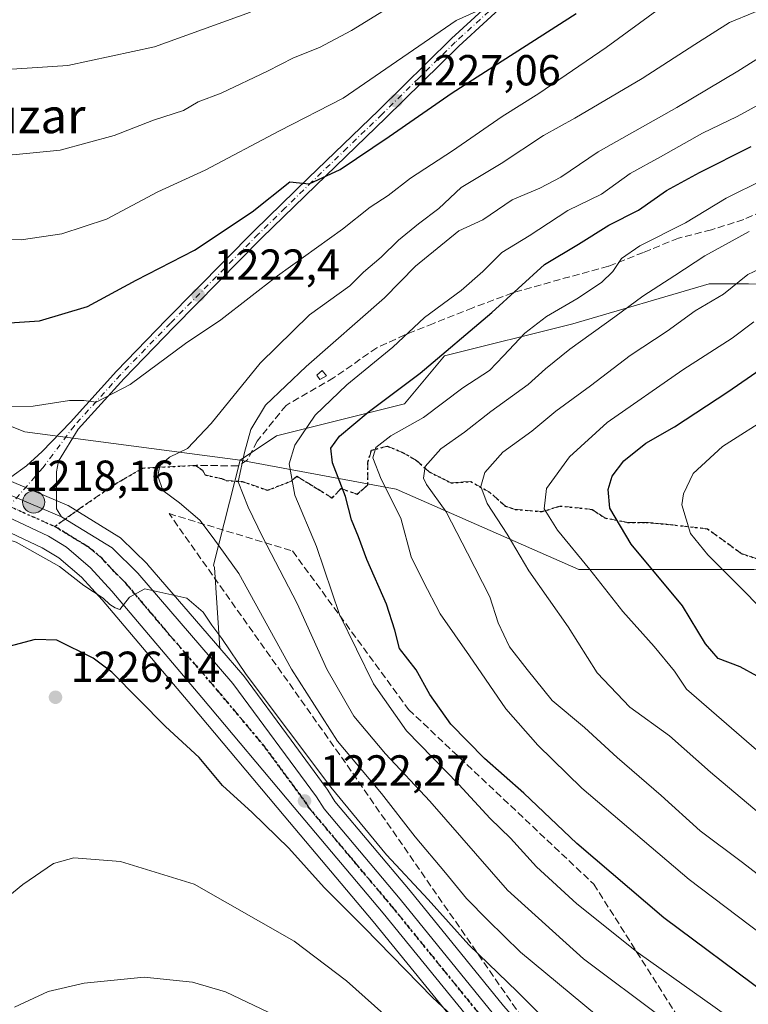
# Model space of a CAD drawing. Units: metres. Extents: x 583262 to 586690, y 4754384 to 4756740.
# Drawn here: x 584286 to 584454, y 4755521 to 4755748 of the extents above; entities that cross this region are included whole.
import ezdxf
from ezdxf.enums import TextEntityAlignment as Align

# ---------------------------------------------------------------- set-up
doc = ezdxf.new("R2010")
doc.units = ezdxf.units.M
doc.header["$MEASUREMENT"] = 0
for name, pattern in [('DGN Style 3', [2.307223458686699, 1.648016756204785, -0.6592067024819142]), ('DGN Style 4', [2.6384748266838614, 1.318413404963828, -0.6592067024819142, 0.001648016756204785, -0.6592067024819142]), ('DGN Style 5', [1.1536117293433497, 0.4944050268614355, -0.6592067024819142])]:
    doc.linetypes.add(name, pattern=pattern)
for name, color, linetype, lineweight in [('Arbolado forestal CxS', 92, 'Continuous', 0), ('Carretera de calzada única Cxs', 7, 'Continuous', 13), ('Carretera de calzada única eje', 7, 'DGN Style 4', 0), ('Comarca', 135, 'Continuous', 13), ('Curva de nivel maestra', 30, 'Continuous', 30), ('Curva de nivel normal', 30, 'Continuous', 0), ('Edificación ligera Cxs', 1, 'Continuous', 0), ('Instalación de telecomunicaciones y medición Cxs', 135, 'Continuous', 0), ('Núcleo urbano CxS', 7, 'Continuous', 0), ('Pastizal CxS', 92, 'Continuous', 0), ('Punto de cota en terreno', 7, 'Continuous', 0), ('Punto kilométrico de carretera', 7, 'Continuous', 0), ('Ruta', 7, 'DGN Style 5', 30), ('Rótulo de punto de cota en terreno', 7, 'Continuous', 0), ('Senda', 7, 'DGN Style 3', 0), ('Senda no paivmentada conexión', 7, 'DGN Style 3', 0), ('Talud superficial', 30, 'DGN Style 3', 0), ('Texto cartográfico', 7, 'Continuous', 0)]:
    doc.layers.add(name, color=color, linetype=linetype, lineweight=lineweight)
doc.styles.add('Style-Arial', font='txt')

# ---------------------------------------------------------------- blocks, each defined once
blk = doc.blocks.new('*U16')
at = {"layer": 'Pastizal CxS', "color": 92, "linetype": 'Continuous', "lineweight": 0}
blk.add_polyline3d([(584658.4467000002, 4755769.762499999, 1185.085200000001), (584640.9183, 4755759.788100001, 1182.253200000006), (584626.8892999999, 4755765.382099999, 1188.373000000007), (584621.6355, 4755770.643100001, 1192.731499999994), (584610.7077000003, 4755781.585300001, 1201.605100000001), (584597.7653000001, 4755774.242699999, 1199.8848), (584593.6337000001, 4755771.898700001, 1199.366099999999), (584598.8595000004, 4755755.420700001, 1187.098700000002), (584559.3321000002, 4755710.998500001, 1172.416899999997), (584565.7465000004, 4755689.6613, 1158.983399999997), (584539.0120999999, 4755668.5131, 1157.685599999997), (584488.2505000001, 4755685.787900001, 1176.683900000004), (584468.5405000001, 4755686.882300001, 1181.751999999993), (584453.8583000004, 4755686.947100001, 1185.760800000004), (584444.8047000002, 4755686.9867, 1188.481499999994), (584413.4024999999, 4755677.751499999, 1194.036800000002), (584383.8466999996, 4755670.363100001, 1201.673299999995), (584374.6105000004, 4755659.2805, 1199.740399999995), (584345.0553000001, 4755651.892300001, 1208.821299999996), (584336.7103000004, 4755646.294299999, 1211.285499999998), (584287.0867, 4755652.840500001, 1219.494300000006), (584224.5941000005, 4755677.7017, 1220.532000000007), (584178.6457000002, 4755700.169500001, 1218.640400000004)], dxfattribs=at)
blk = doc.blocks.new('*U19')
at = {"layer": 'Pastizal CxS', "color": 92, "linetype": 'Continuous', "lineweight": 0}
for points in [[(584178.6457000002, 4755700.169500001, 1218.640400000004), (584224.5941000005, 4755677.7017, 1220.532000000007), (584287.0867, 4755652.840500001, 1219.494300000006), (584336.7103000004, 4755646.294299999, 1211.285499999998), (584330.5648999996, 4755622.0887, 1216.879700000005), (584330.7969000004, 4755621.564900001, 1216.947199999995), (584332.0421000002, 4755602.9089, 1220.346799999999), (584315.4112999998, 4755622.1801, 1219.471600000005), (584315.2468999998, 4755622.355699999, 1219.460000000006), (584309.3169, 4755628.205700001, 1219.058900000004), (584309.1385000005, 4755628.3683, 1219.052800000005), (584308.7799000005, 4755628.626700001, 1219.046199999997), (584297.0698999995, 4755635.8167, 1218.803499999995), (584297.0000999998, 4755635.858100001, 1218.799700000003), (584296.6639, 4755636.0251, 1218.781900000002), (584276.8833, 4755644.351100001, 1217.852400000003), (584255.7873000001, 4755653.400900001, 1217.635899999994), (584223.5181, 4755667.647299999, 1215.608999999997), (584185.8841000004, 4755684.799100001, 1213.361499999999)], [(584181.4562999997, 4755674.891100001, 1211.597299999994), (584219.0721000005, 4755657.7531, 1213.851299999995), (584251.4379000004, 4755643.455900001, 1216.256800000003), (584251.5069000004, 4755643.4265, 1216.258600000001), (584273.6397000002, 4755634.304099999, 1217.834400000007), (584291.0919000005, 4755626.1019, 1219.263900000005), (584294.8964999998, 4755623.8007, 1219.518599999996), (584300.1300999997, 4755619.3201, 1220.285699999993), (584304.9172999999, 4755614.088099999, 1220.9755), (584325.6054999996, 4755589.627699999, 1222.563999999998), (584346.8529000003, 4755564.2907, 1222.9761), (584367.3781000003, 4755539.918099999, 1224.164600000004), (584388.9467000002, 4755513.360300001, 1226.143800000005)]]:
    blk.add_polyline3d(points, dxfattribs=at)
blk = doc.blocks.new('5PATER')
at = {"layer": 'Instalación de telecomunicaciones y medición Cxs', "linetype": 'Continuous', "lineweight": 0}
h = blk.add_hatch(color=51, dxfattribs=at)
edge = h.paths.add_edge_path()
edge.add_ellipse((0, 0), major_axis=(-0.1095731443231308, -0.1110710700762829), ratio=0.9994222409660322, start_angle=0, end_angle=360)
blk = doc.blocks.new('5HITCA')
at = {"layer": 'Comarca', "linetype": 'Continuous', "lineweight": 0}
h = blk.add_hatch(color=1, dxfattribs=at)
edge = h.paths.add_edge_path()
edge.add_arc((0, 0), 0.2558578010358639, 0, 360)
at = {"layer": 'Comarca', "color": 7, "linetype": 'Continuous', "lineweight": 0}
blk.add_circle((0, 0), 0.2558578010358639, dxfattribs=at)

msp = doc.modelspace()

# ---------------------------------------------------------------- linework, layer by layer
at = {"layer": 'Arbolado forestal CxS', "color": 92, "linetype": 'Continuous', "lineweight": 0, "extrusion": (0.1477579054788381, 0.1869414454658194, 0.9711953960638698), "elevation": 976544.1561687497, "flags": 128}
msp.add_lwpolyline([(2490500.17027378, -3975096.596129504), (2490489.981869568, -3975073.119151297), (2490489.475055206, -3975072.843684013), (2490476.929753352, -3975058.568897258)], dxfattribs=at)
at = {"layer": 'Arbolado forestal CxS', "color": 92, "linetype": 'Continuous', "lineweight": 0}
for points in [[(584675.5713000001, 4755553.796900001, 1131.272500000006), (584643.6004999997, 4755567.259099999, 1134.006699999998), (584628.4562999997, 4755584.085700001, 1131.373200000002), (584581.3410999998, 4755599.230699999, 1138.448300000004), (584522.4471000005, 4755611.010299999, 1151.625499999995), (584455.1398999998, 4755621.1077, 1167.998399999997), (584414.7555, 4755621.1085, 1181.145199999999), (584372.6889000004, 4755639.6185, 1194.621400000004), (584336.7103000004, 4755646.294299999, 1211.285499999998), (584345.0553000001, 4755651.892300001, 1208.821299999996), (584374.6105000004, 4755659.2805, 1199.740399999995), (584383.8466999996, 4755670.363100001, 1201.673299999995), (584413.4024999999, 4755677.751499999, 1194.036800000002), (584444.8047000002, 4755686.9867, 1188.481499999994), (584453.8583000004, 4755686.947100001, 1185.760800000004), (584468.5405000001, 4755686.882300001, 1181.751999999993), (584488.2505000001, 4755685.787900001, 1176.683900000004), (584539.0120999999, 4755668.5131, 1157.685599999997), (584565.7465000004, 4755689.6613, 1158.983399999997), (584607.0872999998, 4755685.583900001, 1149.060400000002), (584615.9688999997, 4755673.167099999, 1141.243900000001), (584657.6139000002, 4755658.1743, 1126.020199999999)], [(584565.7465000004, 4755689.6613, 1158.983399999997), (584539.0120999999, 4755668.5131, 1157.685599999997), (584488.2505000001, 4755685.787900001, 1176.683900000004), (584468.5405000001, 4755686.882300001, 1181.751999999993), (584453.8583000004, 4755686.947100001, 1185.760800000004), (584444.8047000002, 4755686.9867, 1188.481499999994), (584413.4024999999, 4755677.751499999, 1194.036800000002), (584383.8466999996, 4755670.363100001, 1201.673299999995), (584374.6105000004, 4755659.2805, 1199.740399999995), (584345.0553000001, 4755651.892300001, 1208.821299999996), (584336.7103000004, 4755646.294299999, 1211.285499999998)], [(584488.5126999998, 4755469.008500001, 1215.131599999993), (584440.0938999997, 4755498.1129, 1216.622900000002), (584402.4272999996, 4755514.761499999, 1223.703500000003), (584397.4219000004, 4755520.456900001, 1223.312099999996), (584375.9086999996, 4755546.941500001, 1221.457500000004), (584375.8765000004, 4755546.9805, 1221.457299999995), (584358.5065000001, 4755567.6043, 1221.049700000003), (584356.8923000004, 4755570.2169, 1220.851800000004), (584356.7556999996, 4755570.4191, 1220.8321), (584356.3369000005, 4755570.987700001, 1220.800600000002), (584348.4392999997, 4755581.7119, 1220.5432), (584337.4757000003, 4755596.599099999, 1220.373099999997), (584337.3447000004, 4755596.7643, 1220.364199999996), (584332.0421000002, 4755602.9089, 1220.346799999999), (584330.7969000004, 4755621.564900001, 1216.947199999995), (584330.5648999996, 4755622.0887, 1216.879700000005), (584336.7103000004, 4755646.294299999, 1211.285499999998), (584372.6889000004, 4755639.6185, 1194.621400000004), (584414.7555, 4755621.1085, 1181.145199999999), (584455.1398999998, 4755621.1077, 1167.998399999997)], [(584336.7103000004, 4755646.294299999, 1211.285499999998), (584372.6889000004, 4755639.6185, 1194.621400000004), (584414.7555, 4755621.1085, 1181.145199999999), (584455.1398999998, 4755621.1077, 1167.998399999997), (584522.4471000005, 4755611.010299999, 1151.625499999995), (584581.3410999998, 4755599.230699999, 1138.448300000004), (584628.4562999997, 4755584.085700001, 1131.373200000002), (584643.6004999997, 4755567.259099999, 1134.006699999998), (584675.5713000001, 4755553.796900001, 1131.272500000006), (584677.2540999996, 4755577.3543, 1123.121700000003), (584677.2543000003, 4755594.181100001, 1118.207500000004), (584697.4471000005, 4755617.737700001, 1107.789999999994), (584769.8028999995, 4755616.053900001, 1093.441300000006), (584852.2549000002, 4755607.6395, 1075.459499999997), (584897.6873000005, 4755600.908100001, 1065.721900000004), (584964.9951, 4755602.589299999, 1053.764299999996)], [(584332.0421000002, 4755602.9089, 1220.346799999999), (584337.3447000004, 4755596.7643, 1220.364199999996), (584337.4757000003, 4755596.599099999, 1220.373099999997), (584348.4392999997, 4755581.7119, 1220.5432), (584356.3369000005, 4755570.987700001, 1220.800600000002), (584356.7556999996, 4755570.4191, 1220.8321), (584356.8923000004, 4755570.2169, 1220.851800000004), (584358.5065000001, 4755567.6043, 1221.049700000003), (584375.8765000004, 4755546.9805, 1221.457299999995), (584375.9086999996, 4755546.941500001, 1221.457500000004), (584397.4219000004, 4755520.456900001, 1223.312099999996), (584402.4272999996, 4755514.761499999, 1223.703500000003)]]:
    msp.add_polyline3d(points, dxfattribs=at)
at = {"layer": 'Carretera de calzada única Cxs', "color": 7, "linetype": 'Continuous', "lineweight": 13, "extrusion": (-0.0532969179070704, 0.02243372037425764, 0.9983266833716189), "elevation": 76762.23598830962, "flags": 128}
msp.add_lwpolyline([(-4609847.401008138, -1304172.120624758), (-4609847.401008138, -1304193.628292919)], dxfattribs=at)
msp.add_lwpolyline([(-4609847.401008138, -1304172.120624758), (-4609847.401008138, -1304193.628292919)], dxfattribs=at)
at = {"layer": 'Carretera de calzada única Cxs', "color": 7, "linetype": 'Continuous', "lineweight": 13}
for points in [[(584275.7100999998, 4755641.590100001, 1217.634399999995), (584281.4901000002, 4755641.530099999, 1218.233399999997), (584283.8701, 4755642.350099999, 1218.497799999997), (584287.4901000002, 4755645.0001, 1219.409), (584291.0800999999, 4755648.3101, 1219.373800000001), (584297.6001000004, 4755655.0601, 1219.585399999996), (584308.2401000002, 4755666.8201, 1220.718500000003), (584319.7600999996, 4755678.7401, 1222.117899999997), (584340.0301000001, 4755699.2601, 1224.5242), (584352.4801000003, 4755711.420100001, 1225.7592), (584368.6101000002, 4755726.960100001, 1227.358699999997), (584385.4501, 4755743.550100001, 1229.722999999998), (584405.1001000004, 4755761.620100001, 1232.153399999996)], [(584283.8701, 4755642.350099999, 1218.497799999997), (584287.4901000002, 4755645.0001, 1219.409), (584291.0800999999, 4755648.3101, 1219.373800000001), (584297.6001000004, 4755655.0601, 1219.585399999996), (584308.2401000002, 4755666.8201, 1220.718500000003), (584319.7600999996, 4755678.7401, 1222.117899999997), (584340.0301000001, 4755699.2601, 1224.5242), (584352.4801000003, 4755711.420100001, 1225.7592), (584368.6101000002, 4755726.960100001, 1227.358699999997), (584385.4501, 4755743.550100001, 1229.722999999998), (584405.1001000004, 4755761.620100001, 1232.153399999996)], [(584406.7401000002, 4755759.8301, 1231.441500000001), (584387.1201, 4755741.790100001, 1228.924799999994), (584370.3000999996, 4755725.220100001, 1226.737899999993), (584354.1700999998, 4755709.6801, 1225.060100000002), (584341.7401000002, 4755697.540100001, 1223.958400000003), (584321.4901000002, 4755677.050100001, 1221.827399999995), (584310.0100999996, 4755665.1601, 1220.480800000005), (584299.4001000002, 4755653.4301, 1219.435400000002), (584294.8501000004, 4755646.050100001, 1218.9516), (584294.4001000002, 4755643.5701, 1218.816500000001), (584294.3701, 4755635.0801, 1218.802599999996), (584295.5000999998, 4755633.2601, 1218.878100000002), (584275.7100999998, 4755641.590100001, 1217.634399999995)], [(584406.7401000002, 4755759.8301, 1231.441500000001), (584387.1201, 4755741.790100001, 1228.924799999994), (584370.3000999996, 4755725.220100001, 1226.737899999993), (584354.1700999998, 4755709.6801, 1225.060100000002), (584341.7401000002, 4755697.540100001, 1223.958400000003), (584321.4901000002, 4755677.050100001, 1221.827399999995), (584310.0100999996, 4755665.1601, 1220.480800000005), (584299.4001000002, 4755653.4301, 1219.435400000002), (584294.8501000004, 4755646.050100001, 1218.9516), (584294.4001000002, 4755643.5701, 1218.816500000001), (584294.3701, 4755635.0801, 1218.802599999996), (584295.5000999998, 4755633.2601, 1218.878100000002)], [(584184.6601, 4755682.0601, 1212.102799999993), (584222.2901, 4755664.9101, 1214.599499999997), (584254.5900999998, 4755650.6501, 1216.681200000006), (584275.7100999998, 4755641.590100001, 1217.634399999995), (584295.5000999998, 4755633.2601, 1218.878100000002), (584307.2100999998, 4755626.0701, 1219.399099999995), (584313.1401000004, 4755620.220100001, 1219.815900000002), (584335.0601000004, 4755594.8201, 1221.020699999994), (584354.3400999998, 4755568.640100001, 1222.972299999994), (584356.0701000001, 4755565.840100001, 1222.793099999995), (584373.5800999999, 4755545.050100001, 1223.426000000007), (584395.1300999997, 4755518.520099999, 1224.730599999995)], [(584391.2600999996, 4755515.270099999, 1225.688999999998), (584369.6901000004, 4755541.8301, 1223.832599999994), (584349.1501000002, 4755566.220100001, 1222.719299999997), (584327.9001000002, 4755591.5601, 1223.973700000002), (584307.1700999998, 4755616.0701, 1220.444699999993), (584302.2200999996, 4755621.4801, 1219.852199999994), (584296.6601, 4755626.2401, 1219.745299999995), (584292.5100999996, 4755628.7501, 1219.025099999999), (584274.8501000004, 4755637.050100001, 1217.948000000004), (584252.6501000002, 4755646.200099999, 1216.930800000002), (584237.7154999999, 4755652.755100001, 1215.228199999998), (584223.3733000001, 4755659.1325, 1214.304099999994), (584220.3000999996, 4755660.4901, 1214.167400000006), (584203.3501000004, 4755668.2126, 1213.092799999999), (584200.2562999995, 4755669.622199999, 1213.0052), (584182.6801000005, 4755677.630100001, 1211.970300000001)], [(584440.4700999996, 4755434.2301, 1230.010800000004), (584442.1401000004, 4755438.280099999, 1229.978499999997), (584443.2100999998, 4755443.850099999, 1229.583299999999), (584442.7200999996, 4755449.350099999, 1229.180399999997), (584440.8000999996, 4755455.0101, 1229.290500000003), (584437.8501000004, 4755460.2301, 1228.800900000002), (584428.4301000005, 4755472.380100001, 1227.897200000007), (584418.6501000002, 4755484.110099999, 1227.703299999994), (584391.2600999996, 4755515.270099999, 1225.688999999998), (584369.6901000004, 4755541.8301, 1223.832599999994), (584349.1501000002, 4755566.220100001, 1222.719299999997), (584327.9001000002, 4755591.5601, 1223.973700000002), (584307.1700999998, 4755616.0701, 1220.444699999993), (584302.2200999996, 4755621.4801, 1219.852199999994), (584296.6601, 4755626.2401, 1219.745299999995), (584292.5100999996, 4755628.7501, 1219.025099999999), (584274.8501000004, 4755637.050100001, 1217.948000000004), (584252.6501000002, 4755646.200099999, 1216.930800000002), (584237.7154999999, 4755652.755100001, 1215.228199999998)], [(584295.5000999998, 4755633.2601, 1218.878100000002), (584307.2100999998, 4755626.0701, 1219.399099999995), (584313.1401000004, 4755620.220100001, 1219.815900000002), (584335.0601000004, 4755594.8201, 1221.020699999994), (584354.3400999998, 4755568.640100001, 1222.972299999994), (584356.0701000001, 4755565.840100001, 1222.793099999995), (584373.5800999999, 4755545.050100001, 1223.426000000007), (584395.1300999997, 4755518.520099999, 1224.730599999995)]]:
    msp.add_polyline3d(points, dxfattribs=at)
at = {"layer": 'Carretera de calzada única eje', "color": 7, "linetype": 'DGN Style 4', "lineweight": 0, "extrusion": (-0.04745896323423123, 0.02110793888608189, 0.9986501398010783), "elevation": 73868.84039519871, "flags": 128}
msp.add_lwpolyline([(-4582684.206497134, -1396784.943156579), (-4582684.206497133, -1396773.435935138)], dxfattribs=at)
at = {"layer": 'Carretera de calzada única eje', "color": 7, "linetype": 'DGN Style 4', "lineweight": 0}
for points in [[(584396.1101000002, 4755751.700099999, 1230.675300000003), (584386.2801000001, 4755742.670100001, 1229.281600000002), (584377.8601000002, 4755734.370100001, 1228.061100000006), (584369.4501, 4755726.090100001, 1227.049599999998), (584361.3901000004, 4755718.3201, 1226.212299999999), (584353.3201000001, 4755710.550100001, 1225.415299999993), (584347.1101000002, 4755704.4801, 1224.939400000003), (584340.8800999997, 4755698.4001, 1224.217399999994), (584320.6300999997, 4755677.890100001, 1221.965299999996), (584314.8800999997, 4755671.950099999, 1221.138399999996), (584309.1300999997, 4755665.9901, 1220.610700000005), (584298.5000999998, 4755654.2401, 1219.512000000002), (584291.2701000003, 4755644.5801, 1218.954899999997), (584283.5000999998, 4755635.670100001, 1218.307000000001)], [(584294.0000999998, 4755631.0001, 1218.904699999999), (584296.0800999999, 4755629.7501, 1219.021699999998), (584301.9301000005, 4755626.1501, 1219.367499999993), (584304.7200999996, 4755623.770099999, 1219.456000000006), (584307.1901000004, 4755621.0701, 1219.707699999999), (584310.1501000002, 4755618.140100001, 1219.906499999998), (584320.5201000003, 4755605.890100001, 1220.911099999998), (584331.4801000003, 4755593.190099999, 1221.715400000001), (584342.1001000004, 4755580.520099999, 1221.997300000003), (584351.7401000002, 4755567.4301, 1222.425300000003), (584352.6101000002, 4755566.030099999, 1222.452900000004), (584362.8800999997, 4755553.8301, 1223.055500000002), (584371.6300999997, 4755543.440099999, 1223.617599999998), (584393.2001, 4755516.890100001, 1225.2408)]]:
    msp.add_polyline3d(points, dxfattribs=at)
at = {"layer": 'Curva de nivel maestra', "color": 30, "linetype": 'Continuous', "lineweight": 30, "flags": 128}
for points, elevation in [([(584348.1299999999, 4755710.4801), (584352.6299999999, 4755710.0001), (584359.79, 4755713.360099999), (584371.0599999996, 4755720.940099999), (584385.6100000005, 4755731.020099999), (584414.1399999997, 4755749.280099999)], 1225), ([(584180.8200000003, 4755721.9001), (584192.9199999999, 4755714.540100001), (584197.9600000001, 4755711.700099999), (584205.8300000001, 4755705.840100001), (584212.7999999998, 4755701.4801), (584224.1799999997, 4755694.540100001), (584241.6200000001, 4755685.790100001), (584257.2400000002, 4755680.030099999), (584274.2199999997, 4755677.340100001), (584290.5, 4755678.4301), (584301.5599999996, 4755681.7501), (584312.7599999999, 4755687.8201), (584326.1699999999, 4755694.7401), (584339.4500000002, 4755703.5801), (584348.1299999999, 4755710.4801)], 1225), ([(584458.1299999999, 4755523.0601), (584434.3700000001, 4755540.700099999), (584414.2800000003, 4755557.890100001), (584402.1200000001, 4755569.470100001), (584393, 4755577.460100001), (584385.2699999996, 4755585.380100001), (584380.4400000004, 4755592.2301), (584377.25, 4755597.950099999), (584373.4400000004, 4755602.850099999), (584372.3799999999, 4755607.0801), (584370.4199999999, 4755613.050100001), (584365.9100000003, 4755623.370100001), (584363.9800000004, 4755628.610099999), (584362.3499999996, 4755632.540100001), (584361, 4755637.920100001), (584358.0300000003, 4755645.690099999), (584357.6100000005, 4755649.0601), (584359.5899999999, 4755651.8301), (584366.2199999997, 4755657.390100001), (584378.2199999997, 4755666.350099999), (584394.6900000004, 4755680.350099999), (584406.9000000004, 4755691.450099999), (584414.6900000004, 4755696.0801), (584421.7000000002, 4755700.520099999), (584428.5099999999, 4755703.920100001), (584435, 4755708.5001), (584442.5999999996, 4755712.6501), (584454.5, 4755718.600099999)], 1200), ([(584455.8600000005, 4755596.460100001), (584451.9500000002, 4755598.640100001), (584446.8600000005, 4755600.530099999), (584443.9900000002, 4755603.940099999), (584438.7000000002, 4755612.7301), (584426.8099999996, 4755626.940099999), (584421.9299999997, 4755635.220100001), (584421.5199999996, 4755639.530099999), (584422.4699999997, 4755642.620100001), (584425.1799999997, 4755646.100099999), (584430.2199999997, 4755650.210100001), (584436.8200000003, 4755653.950099999), (584449.1200000001, 4755662.020099999), (584465.5, 4755673.350099999)], 1175), ([(584386.6500000004, 4755517.1601), (584381.04, 4755522.390100001), (584365.3399999999, 4755538.4001), (584356.0599999996, 4755547.710100001), (584347.9299999997, 4755556.770099999), (584339.4900000002, 4755565.020099999), (584332.6399999997, 4755571.270099999), (584327.2599999999, 4755577.6801), (584319.5300000003, 4755584.850099999), (584307.1100000005, 4755597.420100001), (584302.8300000001, 4755600.6601), (584294.4199999999, 4755604.770099999), (584289.4500000002, 4755604.950099999), (584283.3600000005, 4755603.3201)], 1225)]:
    msp.add_lwpolyline(points, dxfattribs=dict(at, elevation=elevation))
at = {"layer": 'Curva de nivel normal', "color": 30, "linetype": 'Continuous', "lineweight": 0, "flags": 128}
for points, elevation in [([(584210.1399999997, 4755749.060000001), (584212.54, 4755747.050000001), (584214.9600000001, 4755744.4), (584233.3700000001, 4755731.76), (584248.5199999996, 4755723.359999999), (584259.3899999997, 4755720.359999999), (584263.9199999999, 4755719.970000001), (584267.5700000003, 4755718.359999999), (584274.9199999999, 4755716.949999999), (584284.3399999999, 4755716.689999999), (584295.2599999999, 4755717.810000001), (584307.6799999997, 4755721.15), (584316.7199999997, 4755724.680000001), (584323.6799999997, 4755726.949999999), (584327, 4755728.930000001), (584332.3399999999, 4755730.91), (584343, 4755736), (584349, 4755739.119999999), (584355, 4755741.449999999), (584362.3399999999, 4755745.369999999), (584370.7199999997, 4755750.560000001)], 1235), ([(584433.5999999996, 4755750.630000001), (584421.0599999996, 4755741.439999999), (584405.5700000003, 4755730.859999999), (584397.1299999999, 4755725.57), (584385.6600000003, 4755717.66), (584375.9400000004, 4755711.350000001), (584370.8499999996, 4755707.350000001), (584366.6699999999, 4755704.67), (584360.3300000001, 4755699.59), (584345.3399999999, 4755688.82), (584332.2300000004, 4755678.640000001), (584324.0999999996, 4755673.210000001), (584311.3399999999, 4755663.77), (584303.5300000003, 4755659.640000001), (584300.6699999999, 4755660.02), (584297.3399999999, 4755660.050000001), (584289, 4755658.76), (584281, 4755658.58)], 1220), ([(584418.8399999999, 4755518.32), (584401.3499999996, 4755532.779999999), (584393.8099999996, 4755540.17), (584388.8799999999, 4755545.189999999), (584384.04, 4755551.109999999), (584377.04, 4755559.439999999), (584369.2599999999, 4755569.390000001), (584359.1299999999, 4755581.49), (584348.5700000003, 4755598.08), (584336.3799999999, 4755620.16), (584330.5300000003, 4755628.4), (584327.4500000002, 4755632.470000001), (584322.7000000002, 4755636.439999999), (584318.9000000004, 4755639.32), (584317.7599999999, 4755642.689999999), (584318.2100000001, 4755645.02), (584320.4400000004, 4755647.02), (584324.5700000003, 4755649.02), (584330.04, 4755654.720000001), (584341.29, 4755668.65), (584352.6699999999, 4755679.779999999), (584362, 4755686.480000001), (584365.1200000001, 4755689.640000001), (584369.1900000004, 4755693.100000001), (584373.2100000001, 4755697.02), (584377.8399999999, 4755700.83), (584382.5300000003, 4755704.300000001), (584387.6699999999, 4755709.189999999), (584396.8799999999, 4755714.680000001), (584406.5999999996, 4755721.140000001), (584413.8499999996, 4755725.199999999), (584429.3700000001, 4755734.34), (584441.54, 4755742.17), (584449.4699999997, 4755747.230000001), (584460.7100000001, 4755751.84)], 1215), ([(584184.75, 4755740.720000001), (584193.0899999999, 4755735.4), (584202.9500000002, 4755728.130000001), (584210.5700000003, 4755723.119999999), (584223.3099999996, 4755714.439999999), (584234.5599999996, 4755708.100000001), (584249.7999999998, 4755701.369999999), (584256.3099999996, 4755699.66), (584263.7599999999, 4755698.25), (584275.0700000003, 4755697.029999999), (584281.9400000004, 4755697.199999999), (584286.2100000001, 4755697.109999999), (584295.5800000001, 4755698.460000001), (584305.9199999999, 4755701.9), (584317.7599999999, 4755708.180000001), (584328.6699999999, 4755713.189999999), (584345.7800000003, 4755722.27), (584360.4400000004, 4755729.779999999), (584386.54, 4755747.699999999), (584391.0899999999, 4755749.77)], 1230), ([(584246.3499999996, 4755749.220000001), (584251.1699999999, 4755746.980000001), (584255.5199999996, 4755744.58), (584266.25, 4755739.460000001), (584273.3099999996, 4755737.27), (584280.4699999997, 4755736.279999999), (584297, 4755737.34), (584317, 4755741.600000001), (584339.0599999996, 4755749.600000001)], 1240), ([(584433.9400000004, 4755517.76), (584415.8200000003, 4755531.27), (584398.3499999996, 4755547.09), (584380.4299999997, 4755567.680000001), (584370.2100000001, 4755578.560000001), (584362.8799999999, 4755587.230000001), (584356.7000000002, 4755598.060000001), (584349.8799999999, 4755613.24), (584341.9000000004, 4755628.58), (584338.5499999998, 4755635.480000001), (584336.2800000003, 4755641.32), (584337.7400000002, 4755648.039999999), (584339.1399999997, 4755653.34), (584342.5199999996, 4755658.949999999), (584351.9500000002, 4755667.92), (584369.9500000002, 4755683.720000001), (584377.1500000004, 4755691.02), (584387.1200000001, 4755699.220000001), (584392.6200000001, 4755701.720000001), (584399.4000000004, 4755706.350000001), (584405.8099999996, 4755709.02), (584410.6600000003, 4755711.560000001), (584419.2599999999, 4755717.369999999), (584437.3399999999, 4755727.630000001), (584451.4000000004, 4755736.029999999), (584460.5800000001, 4755741.77)], 1210), ([(584453.8799999999, 4755514.57), (584428.4699999997, 4755532.689999999), (584414.3200000003, 4755543.939999999), (584405.0099999999, 4755552.5), (584399, 4755559.119999999), (584394.3399999999, 4755563.680000001), (584387.1299999999, 4755571.49), (584375.0800000001, 4755583.890000001), (584367.4500000002, 4755594.680000001), (584359.5800000001, 4755610.67), (584354.3300000001, 4755626.350000001), (584349.3300000001, 4755638.210000001), (584348.0199999996, 4755645.42), (584349.2800000003, 4755649.76), (584354.04, 4755656.66), (584361.3200000003, 4755663.689999999), (584371.8799999999, 4755672.350000001), (584379.2199999997, 4755679.189999999), (584387.6200000001, 4755685.439999999), (584392.6699999999, 4755689.800000001), (584397, 4755694.17), (584403.3399999999, 4755698.029999999), (584412.2599999999, 4755703.880000001), (584420.0300000003, 4755707.640000001), (584426.6200000001, 4755712.439999999), (584433.5800000001, 4755716.24), (584443.2800000003, 4755721.699999999), (584451.2999999998, 4755725.58), (584460.0899999999, 4755730.4)], 1205), ([(584471.1399999997, 4755526.15), (584440.1900000004, 4755549.58), (584415.5, 4755570.619999999), (584405.2999999998, 4755580.539999999), (584397.9800000004, 4755588.970000001), (584389.5700000003, 4755601.15), (584382.79, 4755610.850000001), (584378.9000000004, 4755618.390000001), (584376.1200000001, 4755624.02), (584373.7300000004, 4755632.880000001), (584369.25, 4755641.939999999), (584367.2999999998, 4755646.84), (584367.9600000001, 4755649.189999999), (584371.4800000004, 4755651.91), (584379, 4755656.140000001), (584388.04, 4755662.939999999), (584394.1600000003, 4755666.939999999), (584397.3799999999, 4755670.359999999), (584402.3399999999, 4755675.57), (584407.3399999999, 4755679.41), (584414.3399999999, 4755683.480000001), (584420, 4755687.300000001), (584422.6299999999, 4755689.800000001), (584424.5999999996, 4755692.77), (584428.8700000001, 4755695.689999999), (584439.3300000001, 4755701.02), (584448.7400000002, 4755706.689999999), (584457.3799999999, 4755711.050000001)], 1195), ([(584464.9900000002, 4755543.84), (584452.5199999996, 4755553.5), (584442.7699999996, 4755560.779999999), (584433.7199999997, 4755568.939999999), (584423.5800000001, 4755577.74), (584416.1100000005, 4755584.66), (584408.5999999996, 4755590.890000001), (584402.9000000004, 4755598.01), (584398.8099999996, 4755603.25), (584396.1500000004, 4755608.77), (584394.2400000002, 4755614.75), (584389.0999999996, 4755624.84), (584384.1600000003, 4755634.380000001), (584379.6500000004, 4755640.67), (584379, 4755642.16), (584379.3300000001, 4755644.82), (584382.9400000004, 4755648.890000001), (584388.4400000004, 4755652.720000001), (584394.4600000001, 4755657.539999999), (584403.1200000001, 4755663.77), (584407.0999999996, 4755667.359999999), (584412.7100000001, 4755671.92), (584423.0999999996, 4755679.34), (584429.4900000002, 4755684.140000001), (584436.9400000004, 4755688.850000001), (584443.8200000003, 4755693.449999999), (584454, 4755699.07)], 1190), ([(584457.8300000001, 4755563.619999999), (584445.0999999996, 4755574.34), (584435.6600000003, 4755582.689999999), (584426.5599999996, 4755589.32), (584419.0300000003, 4755597.220000001), (584412.3099999996, 4755607.850000001), (584403.2400000002, 4755620.789999999), (584398.29, 4755629.220000001), (584393.6100000005, 4755636.279999999), (584392.1799999997, 4755640.230000001), (584393.1100000005, 4755643.439999999), (584397.29, 4755648.17), (584403.9400000004, 4755652.960000001), (584409.4400000004, 4755657.630000001), (584417.5, 4755663.4), (584426.6299999999, 4755670.430000001), (584435.1299999999, 4755676.02), (584441.5700000003, 4755680.75), (584448.0999999996, 4755684.609999999), (584453.7100000001, 4755689.08), (584464.1799999997, 4755694.060000001)], 1185), ([(584456.8600000005, 4755578.460000001), (584439.5800000001, 4755593.470000001), (584436.79, 4755597.619999999), (584432.1500000004, 4755603.350000001), (584424.8899999997, 4755611.350000001), (584417.3099999996, 4755621.039999999), (584409.8600000005, 4755630.109999999), (584406.7699999996, 4755635.039999999), (584407.3399999999, 4755639.76), (584412.5999999996, 4755647.07), (584421.3399999999, 4755654.980000001), (584438.7800000003, 4755667.130000001), (584450.0899999999, 4755674.449999999), (584455.1100000005, 4755678.189999999)], 1180), ([(584462.5499999998, 4755606.230000001), (584451.7300000004, 4755617.24), (584444.4900000002, 4755624.470000001), (584440.54, 4755629.380000001), (584438.54, 4755636), (584438.8899999997, 4755638.49), (584441.1200000001, 4755643.25), (584447.8799999999, 4755649.460000001), (584459.4900000002, 4755656.84)], 1170), ([(584405.4000000004, 4755518.9), (584400.6399999997, 4755523.640000001), (584389.4299999997, 4755534.5), (584380.0700000003, 4755545), (584370.4800000004, 4755555.27), (584357.6100000005, 4755570.869999999), (584338.0999999996, 4755596.84), (584332.4699999997, 4755605.15), (584330.2000000002, 4755608.210000001), (584328.2199999997, 4755611.24), (584324.4100000003, 4755614.430000001), (584314.7699999996, 4755616.58), (584311.2000000002, 4755614.720000001), (584308.9500000002, 4755611.869999999), (584307.8899999997, 4755612.230000001), (584306.6699999999, 4755613.02), (584305.1200000001, 4755614.470000001), (584300.7000000002, 4755617.380000001), (584295.0499999998, 4755621.730000001), (584285.0599999996, 4755627.41), (584279.9600000001, 4755628.980000001)], 1220), ([(584380.5800000001, 4755508.930000001), (584361.1900000004, 4755526.230000001), (584349.1699999999, 4755535.350000001), (584326.1399999997, 4755548.49), (584309.1699999999, 4755553.699999999), (584298.3399999999, 4755554.539999999), (584293.6699999999, 4755553.25), (584286.6299999999, 4755548.439999999), (584278.3499999996, 4755541.67), (584271, 4755537.350000001), (584268.4900000002, 4755534.689999999), (584266.7999999998, 4755531.369999999), (584263.1299999999, 4755528.960000001), (584260.3399999999, 4755526.210000001), (584257, 4755523.300000001), (584253.9699999997, 4755519.51)], 1230), ([(584346.4299999997, 4755517.470000001), (584333.3399999999, 4755523.689999999), (584325.75, 4755525.890000001), (584314.5999999996, 4755527.050000001), (584300.7300000004, 4755525.699999999), (584292.4400000004, 4755523.76), (584284.6699999999, 4755520.15)], 1235)]:
    msp.add_lwpolyline(points, dxfattribs=dict(at, elevation=elevation))
at = {"layer": 'Edificación ligera Cxs', "color": 1, "linetype": 'Continuous', "lineweight": 0}
msp.add_polyline3d([(584356.6501000002, 4755665.7301, 1208.077999999994), (584355.0500999996, 4755664.9101, 1208.279800000004), (584354.3501000004, 4755665.920100001, 1208.957899999994), (584355.6401000004, 4755666.950099999, 1208.937000000005), (584356.6501000002, 4755665.7301, 1208.077999999994)], dxfattribs=at)
msp.add_3dface([(584356.6501000002, 4755665.7301, 1208.957899999994), (584355.0500999996, 4755664.9101, 1208.957899999994), (584354.3501000004, 4755665.920100001, 1208.957899999994), (584355.6401000004, 4755666.950099999, 1208.957899999994)], dxfattribs=at)
at = {"layer": 'Núcleo urbano CxS', "color": 7, "linetype": 'Continuous', "lineweight": 0}
for points in [[(584144.4611000001, 4755702.276699999, 1210.782399999996), (584149.4398999996, 4755700.335100001, 1210.965299999996), (584149.5049000002, 4755700.308900001, 1210.9663), (584169.8595000004, 4755691.818499999, 1212.797099999996), (584185.8841000004, 4755684.799100001, 1213.361499999999), (584223.5181, 4755667.647299999, 1215.608999999997), (584255.7873000001, 4755653.400900001, 1217.635899999994), (584276.8833, 4755644.351100001, 1217.852400000003), (584296.6639, 4755636.0251, 1218.781900000002), (584297.0000999998, 4755635.858100001, 1218.799700000003), (584297.0698999995, 4755635.8167, 1218.803499999995), (584308.7799000005, 4755628.626700001, 1219.046199999997), (584309.1385000005, 4755628.3683, 1219.052800000005), (584309.3169, 4755628.205700001, 1219.058900000004), (584315.2468999998, 4755622.355699999, 1219.460000000006), (584315.4112999998, 4755622.1801, 1219.471600000005), (584332.0421000002, 4755602.9089, 1220.346799999999)], [(584185.8841000004, 4755684.799100001, 1213.361499999999), (584223.5181, 4755667.647299999, 1215.608999999997), (584255.7873000001, 4755653.400900001, 1217.635899999994), (584276.8833, 4755644.351100001, 1217.852400000003), (584296.6639, 4755636.0251, 1218.781900000002), (584297.0000999998, 4755635.858100001, 1218.799700000003), (584297.0698999995, 4755635.8167, 1218.803499999995), (584308.7799000005, 4755628.626700001, 1219.046199999997), (584309.1385000005, 4755628.3683, 1219.052800000005), (584309.3169, 4755628.205700001, 1219.058900000004), (584315.2468999998, 4755622.355699999, 1219.460000000006), (584315.4112999998, 4755622.1801, 1219.471600000005), (584332.0421000002, 4755602.9089, 1220.346799999999), (584337.3447000004, 4755596.7643, 1220.364199999996), (584337.4757000003, 4755596.599099999, 1220.373099999997), (584348.4392999997, 4755581.7119, 1220.5432), (584356.3369000005, 4755570.987700001, 1220.800600000002), (584356.7556999996, 4755570.4191, 1220.8321), (584356.8923000004, 4755570.2169, 1220.851800000004), (584358.5065000001, 4755567.6043, 1221.049700000003), (584375.8765000004, 4755546.9805, 1221.457299999995), (584375.9086999996, 4755546.941500001, 1221.457500000004), (584397.4219000004, 4755520.456900001, 1223.312099999996)], [(584388.9467000002, 4755513.360300001, 1226.143800000005), (584367.3781000003, 4755539.918099999, 1224.164600000004), (584346.8529000003, 4755564.2907, 1222.9761), (584325.6054999996, 4755589.627699999, 1222.563999999998), (584304.9172999999, 4755614.088099999, 1220.9755), (584300.1300999997, 4755619.3201, 1220.285699999993), (584294.8964999998, 4755623.8007, 1219.518599999996), (584291.0919000005, 4755626.1019, 1219.263900000005), (584273.6397000002, 4755634.304099999, 1217.834400000007), (584251.5069000004, 4755643.4265, 1216.258600000001), (584251.4379000004, 4755643.455900001, 1216.256800000003), (584219.0721000005, 4755657.7531, 1213.851299999995), (584181.4562999997, 4755674.891100001, 1211.597299999994)], [(584181.4562999997, 4755674.891100001, 1211.597299999994), (584219.0721000005, 4755657.7531, 1213.851299999995), (584251.4379000004, 4755643.455900001, 1216.256800000003), (584251.5069000004, 4755643.4265, 1216.258600000001), (584273.6397000002, 4755634.304099999, 1217.834400000007), (584291.0919000005, 4755626.1019, 1219.263900000005), (584294.8964999998, 4755623.8007, 1219.518599999996), (584300.1300999997, 4755619.3201, 1220.285699999993), (584304.9172999999, 4755614.088099999, 1220.9755), (584325.6054999996, 4755589.627699999, 1222.563999999998), (584346.8529000003, 4755564.2907, 1222.9761), (584367.3781000003, 4755539.918099999, 1224.164600000004), (584388.9467000002, 4755513.360300001, 1226.143800000005)], [(584332.0421000002, 4755602.9089, 1220.346799999999), (584337.3447000004, 4755596.7643, 1220.364199999996), (584337.4757000003, 4755596.599099999, 1220.373099999997), (584348.4392999997, 4755581.7119, 1220.5432), (584356.3369000005, 4755570.987700001, 1220.800600000002), (584356.7556999996, 4755570.4191, 1220.8321), (584356.8923000004, 4755570.2169, 1220.851800000004), (584358.5065000001, 4755567.6043, 1221.049700000003), (584375.8765000004, 4755546.9805, 1221.457299999995), (584375.9086999996, 4755546.941500001, 1221.457500000004), (584397.4219000004, 4755520.456900001, 1223.312099999996), (584402.4272999996, 4755514.761499999, 1223.703500000003)]]:
    msp.add_polyline3d(points, dxfattribs=at)
at = {"layer": 'Pastizal CxS', "color": 92, "linetype": 'Continuous', "lineweight": 0, "extrusion": (0.1477579054788381, 0.1869414454658194, 0.9711953960638698), "elevation": 976544.1561687497, "flags": 128}
msp.add_lwpolyline([(2490500.17027378, -3975096.596129504), (2490489.981869568, -3975073.119151297), (2490489.475055206, -3975072.843684013), (2490476.929753352, -3975058.568897258)], dxfattribs=at)
at = {"layer": 'Pastizal CxS', "color": 92, "linetype": 'Continuous', "lineweight": 0}
for points in [[(584336.7103000004, 4755646.294299999, 1211.285499999998), (584287.0867, 4755652.840500001, 1219.494300000006), (584224.5941000005, 4755677.7017, 1220.532000000007), (584178.6457000002, 4755700.169500001, 1218.640400000004), (584178.5686999997, 4755700.179099999, 1218.627999999997), (584154.3579000002, 4755703.260500001, 1213.675700000007), (584150.6539000003, 4755703.731899999, 1212.830600000001), (584144.4611000001, 4755702.276699999, 1210.782399999996)], [(584144.4611000001, 4755702.276699999, 1210.782399999996), (584149.4398999996, 4755700.335100001, 1210.965299999996), (584149.5049000002, 4755700.308900001, 1210.9663), (584169.8595000004, 4755691.818499999, 1212.797099999996), (584185.8841000004, 4755684.799100001, 1213.361499999999), (584223.5181, 4755667.647299999, 1215.608999999997), (584255.7873000001, 4755653.400900001, 1217.635899999994), (584276.8833, 4755644.351100001, 1217.852400000003), (584296.6639, 4755636.0251, 1218.781900000002), (584297.0000999998, 4755635.858100001, 1218.799700000003), (584297.0698999995, 4755635.8167, 1218.803499999995), (584308.7799000005, 4755628.626700001, 1219.046199999997), (584309.1385000005, 4755628.3683, 1219.052800000005), (584309.3169, 4755628.205700001, 1219.058900000004), (584315.2468999998, 4755622.355699999, 1219.460000000006), (584315.4112999998, 4755622.1801, 1219.471600000005), (584332.0421000002, 4755602.9089, 1220.346799999999)], [(584565.7465000004, 4755689.6613, 1158.983399999997), (584539.0120999999, 4755668.5131, 1157.685599999997), (584488.2505000001, 4755685.787900001, 1176.683900000004), (584468.5405000001, 4755686.882300001, 1181.751999999993), (584453.8583000004, 4755686.947100001, 1185.760800000004), (584444.8047000002, 4755686.9867, 1188.481499999994), (584413.4024999999, 4755677.751499999, 1194.036800000002), (584383.8466999996, 4755670.363100001, 1201.673299999995), (584374.6105000004, 4755659.2805, 1199.740399999995), (584345.0553000001, 4755651.892300001, 1208.821299999996), (584336.7103000004, 4755646.294299999, 1211.285499999998)], [(584181.4562999997, 4755674.891100001, 1211.597299999994), (584219.0721000005, 4755657.7531, 1213.851299999995), (584251.4379000004, 4755643.455900001, 1216.256800000003), (584251.5069000004, 4755643.4265, 1216.258600000001), (584273.6397000002, 4755634.304099999, 1217.834400000007), (584291.0919000005, 4755626.1019, 1219.263900000005), (584294.8964999998, 4755623.8007, 1219.518599999996), (584300.1300999997, 4755619.3201, 1220.285699999993), (584304.9172999999, 4755614.088099999, 1220.9755), (584325.6054999996, 4755589.627699999, 1222.563999999998), (584346.8529000003, 4755564.2907, 1222.9761), (584367.3781000003, 4755539.918099999, 1224.164600000004), (584388.9467000002, 4755513.360300001, 1226.143800000005)]]:
    msp.add_polyline3d(points, dxfattribs=at)
at = {"layer": 'Ruta', "color": 7, "linetype": 'DGN Style 5', "lineweight": 30}
for points in [[(584183.6700999998, 4755679.840100001, 1212.029599999994), (584199.7779000001, 4755672.5011, 1212.928599999999), (584221.2901, 4755662.700099999, 1214.237800000003), (584231.6529000001, 4755658.1207, 1214.922099999996), (584237.4700999996, 4755655.550100001, 1215.238400000002), (584253.6201, 4755648.420100001, 1216.404800000004), (584264.2953000005, 4755643.842499999, 1217.061300000001), (584264.6878000004, 4755643.6809, 1217.080000000002), (584275.2801000001, 4755639.3201, 1217.750799999995), (584283.5000999998, 4755635.670100001, 1218.307000000001), (584294.0000999998, 4755631.0001, 1218.904699999999), (584296.0800999999, 4755629.7501, 1219.021699999998), (584301.9301000005, 4755626.1501, 1219.367499999993), (584304.7200999996, 4755623.770099999, 1219.456000000006), (584307.1901000004, 4755621.0701, 1219.707699999999), (584310.1501000002, 4755618.140100001, 1219.906499999998), (584320.5201000003, 4755605.890100001, 1220.911099999998), (584331.4801000003, 4755593.190099999, 1221.715400000001), (584342.1001000004, 4755580.520099999, 1221.997300000003), (584351.7401000002, 4755567.4301, 1222.425300000003), (584352.6101000002, 4755566.030099999, 1222.452900000004), (584362.8800999997, 4755553.8301, 1223.055500000002), (584371.6300999997, 4755543.440099999, 1223.617599999998), (584393.2001, 4755516.890100001, 1225.2408)], [(584393.2001, 4755516.890100001, 1225.2408), (584371.6300999997, 4755543.440099999, 1223.617599999998), (584362.8800999997, 4755553.8301, 1223.055500000002), (584352.6101000002, 4755566.030099999, 1222.452900000004), (584351.7401000002, 4755567.4301, 1222.425300000003), (584342.1001000004, 4755580.520099999, 1221.997300000003), (584331.4801000003, 4755593.190099999, 1221.715400000001), (584320.5201000003, 4755605.890100001, 1220.911099999998), (584310.1501000002, 4755618.140100001, 1219.906499999998), (584307.1901000004, 4755621.0701, 1219.707699999999), (584304.7200999996, 4755623.770099999, 1219.456000000006), (584301.9301000005, 4755626.1501, 1219.367499999993), (584296.0800999999, 4755629.7501, 1219.021699999998), (584294.0000999998, 4755631.0001, 1218.904699999999), (584296.3837000001, 4755632.717599999, 1218.930200000003), (584300.1372999996, 4755635.4221, 1218.945399999997), (584308.2336999997, 4755640.9783, 1218.452900000004), (584314.2660999997, 4755644.470899999, 1217.092099999994), (584326.0202000003, 4755645.0736, 1213.992199999993), (584326.5280999999, 4755645.0747, 1213.864400000006), (584328.0125000002, 4755643.986300001, 1213.337799999994), (584328.6365, 4755642.8851, 1212.975099999996), (584332.5998999998, 4755642.021500001, 1212.585500000001), (584333.4945, 4755641.567100001, 1212.934299999994), (584337.2034999998, 4755641.3707, 1214.284899999999), (584343.0207000002, 4755639.356899999, 1220.8266), (584348.4386999998, 4755641.443700001, 1219.655799999993), (584349.7512999997, 4755642.5955, 1218.292100000006), (584355.5185000002, 4755639.0823, 1214.521999999997), (584357.9241000004, 4755637.547900001, 1213.072199999995), (584359.9348999998, 4755639.7511, 1212.330600000001), (584363.6920999996, 4755638.419500001, 1213.972899999993), (584366.1275000004, 4755640.581300001, 1215.418000000005), (584366.1725000005, 4755645.8137, 1212.448499999999), (584366.9590999996, 4755648.588300001, 1209.287800000006), (584370.6475000001, 4755649.499500001, 1206.501999999993), (584374.1527000006, 4755648.090299999, 1206.528999999995), (584377.3623000003, 4755646.239900001, 1204.0196), (584380.2943000002, 4755643.613500001, 1201.295100000003), (584385.2975000005, 4755641.049900001, 1198.6005), (584389.8548999997, 4755641.3759, 1197.769700000005), (584394.2077000003, 4755638.887900001, 1197.932700000005), (584397.8925000001, 4755635.656300001, 1198.556899999996), (584400.1239, 4755634.9297, 1198.586299999995), (584406.3465, 4755634.4385, 1196.614700000006), (584410.4271, 4755635.717499999, 1195.812200000001), (584417.8293000003, 4755634.9429, 1188.954800000007), (584420.7739000004, 4755632.958900001, 1186.447499999995), (584425.9907000001, 4755631.952500001, 1186.502600000007), (584430.2581000002, 4755631.949300001, 1188.058099999995), (584435.8925000001, 4755631.441500001, 1190.775999999998), (584444.4254999999, 4755630.4759, 1186.887199999997), (584452.2094999999, 4755624.799900001, 1183.826300000001), (584457.8004999999, 4755622.839299999, 1181.654699999999)]]:
    msp.add_polyline3d(points, dxfattribs=at)
at = {"layer": 'Senda', "color": 7, "linetype": 'DGN Style 3', "lineweight": 0}
for points in [[(584458.9700999996, 4755704.670100001, 1191.897899999996), (584452.7901, 4755701.770099999, 1192.024600000004), (584445.3201000001, 4755699.450099999, 1193.364900000001), (584437.7500999998, 4755697.4801, 1197.782699999996), (584429.6901000004, 4755694.220100001, 1196.081099999996), (584421.6201, 4755691.020099999, 1198.849100000007), (584410.5000999998, 4755687.9901, 1199.4758), (584399.4801000003, 4755684.880100001, 1201.481499999994), (584390.3501000004, 4755681.450099999, 1202.985300000001), (584381.2401000002, 4755677.840100001, 1204.655199999994), (584374.6901000004, 4755675.170100001, 1206.036800000002), (584368.1801000005, 4755672.200099999, 1206.935899999997), (584358.2399000004, 4755665.267100001, 1207.376999999993), (584347.2862999998, 4755658.917099999, 1210.263699999996), (584340.6187000005, 4755650.6621, 1219.184500000003), (584338.3960999995, 4755646.3759, 1217.770999999993), (584336.1737000003, 4755644.947100001, 1215.584600000002), (584326.6486999998, 4755645.105900001, 1213.842199999999), (584326.4441000001, 4755645.0953, 1213.891000000003)], [(584457.8004999999, 4755622.839299999, 1181.654699999999), (584452.2094999999, 4755624.799900001, 1183.826300000001), (584444.4254999999, 4755630.4759, 1186.887199999997), (584435.8925000001, 4755631.441500001, 1190.775999999998), (584430.2581000002, 4755631.949300001, 1188.058099999995), (584425.9907000001, 4755631.952500001, 1186.502600000007), (584420.7739000004, 4755632.958900001, 1186.447499999995), (584417.8293000003, 4755634.9429, 1188.954800000007), (584410.4271, 4755635.717499999, 1195.812200000001), (584406.3465, 4755634.4385, 1196.614700000006), (584400.1239, 4755634.9297, 1198.586299999995), (584397.8925000001, 4755635.656300001, 1198.556899999996), (584394.2077000003, 4755638.887900001, 1197.932700000005), (584389.8548999997, 4755641.3759, 1197.769700000005), (584385.2975000005, 4755641.049900001, 1198.6005), (584380.2943000002, 4755643.613500001, 1201.295100000003), (584377.3623000003, 4755646.239900001, 1204.0196), (584374.1527000006, 4755648.090299999, 1206.528999999995), (584370.6475000001, 4755649.499500001, 1206.501999999993), (584366.9590999996, 4755648.588300001, 1209.287800000006), (584366.1725000005, 4755645.8137, 1212.448499999999), (584366.1275000004, 4755640.581300001, 1215.418000000005), (584363.6920999996, 4755638.419500001, 1213.972899999993), (584359.9348999998, 4755639.7511, 1212.330600000001), (584357.9241000004, 4755637.547900001, 1213.072199999995), (584355.5185000002, 4755639.0823, 1214.521999999997), (584349.7512999997, 4755642.5955, 1218.292100000006), (584348.4386999998, 4755641.443700001, 1219.655799999993), (584343.0207000002, 4755639.356899999, 1220.8266), (584337.2034999998, 4755641.3707, 1214.284899999999), (584333.4945, 4755641.567100001, 1212.934299999994), (584332.5998999998, 4755642.021500001, 1212.585500000001), (584328.6365, 4755642.8851, 1212.975099999996), (584328.0125000002, 4755643.986300001, 1213.337799999994), (584326.4441000001, 4755645.0953, 1213.891000000003), (584314.2660999997, 4755644.470899999, 1217.092099999994), (584308.2336999997, 4755640.9783, 1218.452900000004), (584300.1372999996, 4755635.4221, 1218.945399999997), (584296.3837000001, 4755632.717599999, 1218.930200000003)]]:
    msp.add_polyline3d(points, dxfattribs=at)
at = {"layer": 'Senda no paivmentada conexión', "color": 7, "linetype": 'DGN Style 3', "lineweight": 0, "extrusion": (-0.007041711197440684, -0.005073896196836853, 0.9999623342310427), "elevation": -27025.14885905122, "flags": 128}
msp.add_lwpolyline([(584290.4802407817, 4755556.809726114), (584288.0965203139, 4755555.092204007)], dxfattribs=at)
at = {"layer": 'Talud superficial', "color": 30, "linetype": 'DGN Style 3', "lineweight": 0}
msp.add_polyline3d([(584578.2780999999, 4755447.9582, 1215.564899999998), (584642.7856999999, 4755410.316000001, 1212.916299999997), (584547.5878, 4755425.280099999, 1226.499200000006), (584514.7976000002, 4755439.0645, 1224.107000000004), (584470.3931, 4755447.835200001, 1228.728700000007), (584406.9526000004, 4755510.1292, 1224.267500000002), (584362.3250000002, 4755574.583100001, 1230.224700000006), (584320.3289000001, 4755633.955, 1216.696100000001), (584348.7717000004, 4755625.356000001, 1222.297099999996), (584375.5363999996, 4755588.772399999, 1215.015799999994), (584418.2225000003, 4755548.502499999, 1214.734500000006), (584445.8768999996, 4755504.833000001, 1222.891099999993), (584536.0647999998, 4755468.880999999, 1211.343800000002)], close=True, dxfattribs=at)
for points in [[(584642.7856999999, 4755410.316000001, 1208.894), (584547.5878, 4755425.280099999, 1225.6443), (584514.7976000002, 4755439.0645, 1223.521200000003), (584470.3931, 4755447.835200001, 1227.858200000002), (584406.9526000004, 4755510.1292, 1223.827099999995), (584362.3250000002, 4755574.583100001, 1216.578699999998), (584320.3289000001, 4755633.955, 1216.599499999997)], [(584320.3289000001, 4755633.955, 1216.599499999997), (584348.7717000004, 4755625.356000001, 1208.489900000001), (584375.5363999996, 4755588.772399999, 1203.649799999999), (584418.2225000003, 4755548.502499999, 1202.134099999996), (584445.8768999996, 4755504.833000001, 1211.678499999995), (584536.0647999998, 4755468.880999999, 1202.852299999999), (584578.2780999999, 4755447.9582, 1203.623300000007), (584642.7856999999, 4755410.316000001, 1208.894)]]:
    msp.add_polyline3d(points, dxfattribs=at)

# ---------------------------------------------------------------- block references
at = {"layer": 'Pastizal CxS', "color": 92, "linetype": 'Continuous', "lineweight": 0}
for name in ['*U16', '*U19']:
    msp.add_blockref(name, (0, 0), dxfattribs=at)
at = {"layer": 'Punto de cota en terreno', "color": 7, "linetype": 'Continuous', "lineweight": 0, "xscale": 10, "yscale": 10, "zscale": 10}
for p in [(584372.6200000001, 4755729.199999999, 1227.059999999998), (584327.04, 4755684.369999999, 1222.399999999994), (584294.1500000004, 4755591.609999999, 1226.139999999999), (584351.5499999998, 4755567.699999999, 1222.270000000004)]:
    msp.add_blockref('5PATER', p, dxfattribs=at)
at = {"layer": 'Punto kilométrico de carretera', "color": 7, "linetype": 'Continuous', "lineweight": 0, "xscale": 10, "yscale": 10, "zscale": 10}
msp.add_blockref('5HITCA', (584289.1349999999, 4755636.636399999, 1218.524900000004), dxfattribs=at)

# ---------------------------------------------------------------- texts
at = {"layer": 'Rótulo de punto de cota en terreno', "color": 7, "linetype": 'Continuous', "lineweight": 0, "style": 'Style-Arial'}
for s, p in [('1227,06', (584376.1478000004, 4755732.727800001)), ('1222,4', (584330.5678000003, 4755687.897800001)), ('1218,16', (584287.0378000002, 4755639.197799999)), ('1226,14', (584297.6777999997, 4755595.137800001)), ('1222,27', (584355.0778000001, 4755571.227800001))]:
    msp.add_text(s, height=7.000000000000002, dxfattribs=at).set_placement(p)
at = {"layer": 'Texto cartográfico', "color": 7, "linetype": 'Continuous', "lineweight": 0, "style": 'Style-Arial'}
msp.add_text('Putzuzar', height=8, dxfattribs=at).set_placement((584278.555479268, 4755725.700149999), align=Align.MIDDLE_CENTER)

doc.saveas('drawing.dxf')
